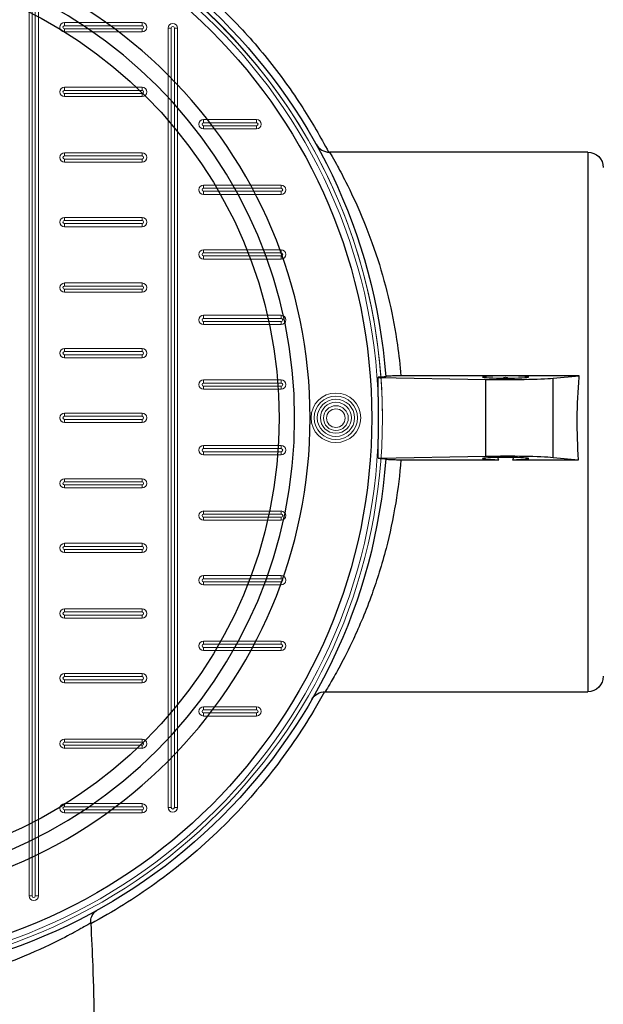
# Model space of a CAD drawing. Units: millimetres. Extents: x 2340 to 17134, y 2860 to 14550.
# Drawn here: x 6584 to 6948, y 5000 to 5613 of the extents above; entities that cross this region are included whole.
import ezdxf

# ---------------------------------------------------------------- set-up
doc = ezdxf.new("R2010")
doc.units = ezdxf.units.MM
doc.layers.add('DIMENSIONS', color=240, linetype='Continuous', lineweight=5)
doc.styles.add('SEACAD_Arial', font='arial.ttf')
doc.dimstyles.new('ECO', dxfattribs={"dimtxt": 140, "dimasz": 140, "dimexe": 70, "dimexo": 0, "dimgap": 35, "dimtad": 1, "dimdec": 0, "dimrnd": 10, "dimtxsty": 'SEACAD_Arial', "dimblk1": '_SE_FILLED', "dimblk2": '_SE_FILLED', "dimsah": 1, "dimcen": 70, "dimclrt": 2, "dimadec": 0, "dimazin": 0, "dimtfac": 0.5, "dimtdec": 0, "dimtmove": 0, "dimatfit": 3, "dimfxl": 1, "dimarcsym": 0})

# ---------------------------------------------------------------- blocks, each defined once
blk = doc.blocks.new('$ECO-TJ10000_TOP')
at = {"color": 0}
for p, q in [((2899, 165.62), (2738.23, 165.62)), ((2899, 165.62), (2899, -170.38)), ((2768.41, 25.4), (2768.41, 25.38)), ((2768.41, 25.38), (2835.49, 24.12)), ((2768.41, 13.16), (2768.41, 25.38)), ((2893.61, 26.31), (2782.66, 26.31)), ((2877.45, 24.86), (2893.61, 26.3)), ((2877.45, -24.45), (2877.45, 24.86)), ((2893.61, 26.3), (2893.61, 26.31)), ((2893.61, 25.43), (2893.61, 26.3)), ((2835.49, -23.68), (2835.49, 24.12)), ((2768.41, -24.99), (2768.41, -13.16)), ((2768.41, -24.99), (2835.49, -23.68)), ((2877.45, -24.45), (2893.25, -25.91)), ((2768.41, -25.01), (2768.41, -24.99)), ((2782.72, -25.91), (2843.5, -25.91)), ((2852.13, -25.91), (2893.25, -25.91)), ((2735.53, -170.38), (2899, -170.38))]:
    blk.add_line(p, q, dxfattribs=at)
for radius in [340.8, 283.2]:
    blk.add_circle((2423.75, 0), radius, dxfattribs=at)
at = {"color": 0, "extrusion": (2.24402e-16, 0, -1)}
for radius in [302.4, 292.8]:
    blk.add_circle((-2423.75, 0), radius, dxfattribs=at)
for centre, radius, start, end in [((-2130.95, 0), 1152, 90, 270), ((-2423.75, 0), 350.4, 184.16068, 268.42126)]:
    blk.add_arc(centre, radius, start, end, dxfattribs=at)
at = {"color": 0, "extrusion": (2.24402e-16, -1.54074e-33, -1)}
blk.add_arc((-2423.75, 0), 350.4, 91.57874, 175.77772, dxfattribs=at)
at = {"color": 0}
blk.add_arc((2738.23, 175.22), 9.6, 209.12487, 270, dxfattribs=at)
at = {"color": 0, "extrusion": (2.24402e-16, -3.57328e-30, -1)}
blk.add_arc((-2899, 156.02), 9.6, 90, 180, dxfattribs=at)
at = {"color": 0, "extrusion": (2.24402e-16, 8.96831e-44, -1)}
blk.add_arc((-2899, -160.78), 9.6, 180, 270, dxfattribs=at)
at = {"color": 0, "extrusion": (2.24402e-16, -2.46519e-32, -1)}
blk.add_arc((-2735.53, -179.98), 9.6, 29.99683, 90, dxfattribs=at)
at = {"color": 0, "extrusion": (2.24402e-16, 1.03915e-30, -1)}
blk.add_ellipse((2847.82, 25.61), major_axis=(14.4, 0), ratio=0.047827, start_param=-4.712389, end_param=1.570796, dxfattribs=at)
at = {"color": 0}
for centre, major_axis, ratio, start_param, end_param in [((2847.82, 25.61), (33.6, 0), 0.047827, -1.946459, -0.49072), ((2847.82, -25.23), (14.4, 0), 0.049563, -7.549666, -1.875112)]:
    blk.add_ellipse(centre, major_axis=major_axis, ratio=ratio, start_param=start_param, end_param=end_param, dxfattribs=at)
at = {"color": 0, "extrusion": (3.16624e-16, 6.56956e-31, -1)}
blk.add_ellipse((2982.13, -2.38), major_axis=(0, 168), ratio=0.534314, start_param=-1.711311, end_param=-1.404506, dxfattribs=at)
at = {"color": 0, "extrusion": (2.24402e-16, 3.59661e-29, -1)}
blk.add_ellipse((2847.82, -25.23), major_axis=(33.6, 0), ratio=0.049563, start_param=-1.946459, end_param=-0.49072, dxfattribs=at)
at = {"color": 0}
for points, knots in [([(2589.68, 314.84), (2599.12, 309.8), (2608.34, 304.32), (2632.03, 288.76), (2646.07, 277.98), (2664.39, 261.6), (2669.38, 256.88), (2683.11, 243.1), (2691.53, 233.71), (2707.35, 214.05), (2714.76, 203.78), (2727.34, 184.22), (2732.68, 175.05), (2737.61, 165.64)], [2286.351744, 2286.351744, 2286.351744, 2286.351744, 2321.129979, 2321.129979, 2378.248342, 2378.248342, 2400.390061, 2400.390061, 2440.840229, 2440.840229, 2481.290398, 2481.290398, 2515.077512, 2515.077512, 2515.077512, 2515.077512]), ([(2738.23, 165.62), (2738.23, 165.62), (2738.58, 165.04), (2739.25, 163.88), (2739.98, 162.63), (2741.09, 160.69), (2742.52, 158.13), (2744.15, 155.18), (2746.19, 151.41), (2748.47, 146.89), (2751.48, 140.95), (2754.91, 133.73), (2758.4, 125.4), (2761.73, 117.46), (2765.11, 108.52), (2768.25, 98.72), (2770.93, 90.37), (2773.43, 81.4), (2775.6, 71.93), (2777.53, 63.49), (2779.19, 54.66), (2780.5, 45.56), (2781.4, 39.25), (2782.13, 32.82), (2782.66, 26.31)], [-616.272943, -616.272943, -616.272943, -616.272943, -589.650448, -589.650448, -589.650448, -560.593514, -560.593514, -560.593514, -527.273641, -527.273641, -527.273641, -483.501136, -483.501136, -483.501136, -441.799355, -441.799355, -441.799355, -406.261653, -406.261653, -406.261653, -374.612331, -374.612331, -374.612331, -352.709838, -352.709838, -352.709838, -352.709838]), ([(2773.2, 25.8), (2773.2, 25.78), (2773.19, 25.77), (2773.13, 25.74), (2773.08, 25.72), (2772.96, 25.69), (2772.88, 25.68), (2772.7, 25.65), (2772.59, 25.64), (2772.37, 25.61), (2772.24, 25.6), (2771.94, 25.57), (2771.78, 25.56), (2771.42, 25.53), (2771.23, 25.52), (2770.82, 25.49), (2770.62, 25.48), (2770.2, 25.46), (2769.97, 25.45), (2769.48, 25.43), (2769.22, 25.43), (2768.77, 25.41), (2768.59, 25.41), (2768.41, 25.4)], [0, 0, 0, 0, 0.926012, 0.926012, 1.852024, 1.852024, 2.778036, 2.778036, 3.704047, 3.704047, 4.62914, 4.62914, 5.554232, 5.554232, 6.479324, 6.479324, 7.404416, 7.404416, 8.330395, 8.330395, 9.256374, 9.256374, 9.871955, 9.871955, 9.871955, 9.871955]), ([(2782.66, 26.31), (2781.42, 26.31), (2780.19, 26.3), (2777.91, 26.25), (2776.88, 26.22), (2775.12, 26.13), (2774.41, 26.08), (2773.44, 25.97), (2773.19, 25.91), (2773.2, 25.85)], [-15.769904, -15.769904, -15.769904, -15.769904, -11.88056, -11.88056, -8.025424, -8.025424, -4.063111, -4.063111, 0, 0, 0, 0]), ([(2846.28, 24.93), (2846.49, 25.07), (2846.71, 25.18), (2847.23, 25.37), (2847.52, 25.43), (2848.12, 25.43), (2848.41, 25.37), (2848.92, 25.18), (2849.15, 25.07), (2849.36, 24.93)], [54.045264, 54.045264, 54.045264, 54.045264, 54.817984, 54.817984, 55.753244, 55.753244, 56.688505, 56.688505, 57.461225, 57.461225, 57.461225, 57.461225]), ([(2768.41, 13.16), (2768.5, 8.71), (2768.54, 4.32), (2768.54, 0), (2768.54, -4.32), (2768.5, -8.71), (2768.41, -13.16)], [-13.488437, -13.488437, -13.488437, -13.488437, 0, 0, 0, 13.488437, 13.488437, 13.488437, 13.488437]), ([(2782.72, -25.91), (2781.98, -35.07), (2780.86, -44.09), (2779.41, -52.84), (2777.78, -62.68), (2775.74, -72.17), (2773.41, -81.17), (2770.79, -91.28), (2767.81, -100.77), (2764.68, -109.5), (2760.88, -120.09), (2756.87, -129.57), (2753.06, -137.71), (2750.1, -144.05), (2747.27, -149.59), (2744.79, -154.22), (2742.66, -158.19), (2740.79, -161.48), (2739.31, -164.04), (2738.01, -166.27), (2737.01, -167.94), (2736.37, -169), (2735.82, -169.92), (2735.53, -170.38), (2735.53, -170.38)], [-294.907797, -294.907797, -294.907797, -294.907797, -264.267155, -264.267155, -264.267155, -229.824469, -229.824469, -229.824469, -191.128667, -191.128667, -191.128667, -144.187116, -144.187116, -144.187116, -107.634645, -107.634645, -107.634645, -76.299398, -76.299398, -76.299398, -48.868302, -48.868302, -48.868302, -25.095518, -25.095518, -25.095518, -25.095518]), ([(2768.41, -25.01), (2768.6, -25.02), (2768.79, -25.02), (2769.25, -25.04), (2769.51, -25.05), (2770, -25.07), (2770.23, -25.08), (2770.64, -25.1), (2770.85, -25.11), (2771.25, -25.13), (2771.45, -25.15), (2771.8, -25.17), (2771.97, -25.19), (2772.27, -25.21), (2772.4, -25.23), (2772.62, -25.25), (2772.73, -25.27), (2772.91, -25.3), (2772.99, -25.31), (2773.11, -25.35), (2773.16, -25.36), (2773.22, -25.39), (2773.23, -25.41), (2773.23, -25.42)], [-9.903785, -9.903785, -9.903785, -9.903785, -9.256746, -9.256746, -8.33085, -8.33085, -7.404955, -7.404955, -6.479851, -6.479851, -5.554747, -5.554747, -4.629643, -4.629643, -3.704539, -3.704539, -2.778404, -2.778404, -1.852269, -1.852269, -0.926135, -0.926135, 0, 0, 0, 0]), ([(2773.23, -25.43), (2773.22, -25.47), (2773.29, -25.5), (2773.56, -25.56), (2773.75, -25.6), (2774.51, -25.68), (2775.21, -25.73), (2776.96, -25.82), (2777.99, -25.85), (2780.27, -25.9), (2781.49, -25.91), (2782.72, -25.91)], [-15.73789, -15.73789, -15.73789, -15.73789, -13.644939, -13.644939, -11.55975, -11.55975, -7.68314, -7.68314, -3.852706, -3.852706, 0, 0, 0, 0]), ([(2843.5, -25.91), (2843.45, -25.8), (2843.4, -25.68), (2843.21, -25.23), (2843.08, -24.9), (2842.95, -24.56)], [1.16026, 1.16026, 1.16026, 1.16026, 1.560045, 1.560045, 2.68295, 2.68295, 2.68295, 2.68295]), ([(2852.68, -24.56), (2852.56, -24.9), (2852.43, -25.23), (2852.24, -25.68), (2852.18, -25.8), (2852.13, -25.91)], [108.823539, 108.823539, 108.823539, 108.823539, 109.946444, 109.946444, 110.346229, 110.346229, 110.346229, 110.346229]), ([(2735.07, -170.39), (2732.93, -174.34), (2730.71, -178.25), (2720.61, -195.29), (2711.96, -207.92), (2692.73, -232.52), (2682.05, -244.43), (2657.83, -268.06), (2644.08, -279.58), (2616.83, -299.16), (2603.48, -307.46), (2589.68, -314.84)], [2286.035474, 2286.035474, 2286.035474, 2286.035474, 2300.346525, 2300.346525, 2349.158349, 2349.158349, 2400.390563, 2400.390563, 2458.157279, 2458.157279, 2509.040883, 2509.040883, 2509.040883, 2509.040883]), ([(2589.66, -314.39), (2589.58, -313.25), (2589.71, -312.16), (2590.28, -310.13), (2590.75, -309.2), (2591.96, -307.62), (2592.7, -306.98), (2593.54, -306.52), (2593.54, -306.52), (2593.54, -306.51)], [-12.131855, -12.131855, -12.131855, -12.131855, -8.263319, -8.263319, -4.185686, -4.185686, 0, 0, 0.005223, 0.005223, 0.005223, 0.005223]), ([(2589.66, -314.39), (2588.27, -315.21), (2586.21, -316.41), (2583.51, -317.92), (2580.39, -319.68), (2576.43, -321.84), (2571.7, -324.25), (2565.25, -327.54), (2557.39, -331.28), (2548.33, -335.05), (2540.57, -338.27), (2531.92, -341.51), (2522.52, -344.53), (2514.21, -347.19), (2505.31, -349.67), (2495.93, -351.82), (2487.37, -353.78), (2478.42, -355.47), (2469.2, -356.78), (2460.52, -358.01), (2451.6, -358.92), (2442.58, -359.45), (2439.44, -359.63), (2436.29, -359.77), (2433.13, -359.86)], [-585.030577, -585.030577, -585.030577, -585.030577, -555.866604, -555.866604, -555.866604, -522.090348, -522.090348, -522.090348, -475.94044, -475.94044, -475.94044, -436.411901, -436.411901, -436.411901, -401.462679, -401.462679, -401.462679, -369.563931, -369.563931, -369.563931, -339.522964, -339.522964, -339.522964, -329.07184, -329.07184, -329.07184, -329.07184]), ([(2589.68, -314.84), (2590.14, -323.51), (2590.55, -332.3), (2591.31, -352.9), (2591.6, -364.77), (2591.74, -380.04), (2591.75, -383.39), (2591.75, -386.73)], [9.074136, 9.074136, 9.074136, 9.074136, 37.370809, 37.370809, 74.741617, 74.741617, 85.185558, 85.185558, 85.185558, 85.185558])]:
    blk.add_open_spline(points, degree=3, knots=knots, dxfattribs=at)
blk.add_open_spline([(2589.66, -314.39), (2589.67, -314.54), (2589.67, -314.69), (2589.68, -314.84)], degree=3, dxfattribs=at)
blk = doc.blocks.new('_SE_FILLED')
at = {"color": 0}
blk.add_line((0, 0), (-1, 0), dxfattribs=at)
blk.add_solid([(0, 0), (-1, -0.1665), (-1, 0.1665), (0, 0)], dxfattribs=at)
blk = doc.blocks.new('*D47')
at = {"layer": 'DIMENSIONS', "color": 0, "lineweight": -2, "transparency": 16777216}
for p, q in [((4038.96, 5364.73), (4038.96, 3362.73)), ((7321.91, 5364.73), (7321.91, 3362.73)), ((4178.96, 3432.73), (7181.91, 3432.73))]:
    blk.add_line(p, q, dxfattribs=at)
at = {"layer": 'DIMENSIONS', "color": 0, "lineweight": -2, "transparency": 16777216, "xscale": 140, "yscale": 140, "zscale": 140, "rotation": 180}
blk.add_blockref('_SE_FILLED', (4038.96, 3432.73), dxfattribs=at)
at = {"layer": 'DIMENSIONS', "color": 0, "lineweight": -2, "transparency": 16777216, "xscale": 140, "yscale": 140, "zscale": 140}
blk.add_blockref('_SE_FILLED', (7321.91, 3432.73), dxfattribs=at)
at = {"layer": 'DIMENSIONS', "color": 2, "transparency": 16777216, "insert": (5680.44, 3539.26), "char_height": 140, "attachment_point": 5, "style": 'SEACAD_Arial'}
blk.add_mtext('3285', dxfattribs=at)
blk = doc.blocks.new('*D49')
at = {"layer": 'DIMENSIONS', "color": 0, "lineweight": -2, "transparency": 16777216}
for p, q in [((3538.96, 5364.73), (3538.96, 3112.73)), ((10403.96, 5364.73), (10403.96, 3112.73)), ((10263.96, 3182.73), (3678.96, 3182.73))]:
    blk.add_line(p, q, dxfattribs=at)
at = {"layer": 'DIMENSIONS', "color": 0, "lineweight": -2, "transparency": 16777216, "xscale": 140, "yscale": 140, "zscale": 140, "rotation": 180}
blk.add_blockref('_SE_FILLED', (3538.96, 3182.73), dxfattribs=at)
at = {"layer": 'DIMENSIONS', "color": 0, "lineweight": -2, "transparency": 16777216, "xscale": 140, "yscale": 140, "zscale": 140}
blk.add_blockref('_SE_FILLED', (10403.96, 3182.73), dxfattribs=at)
at = {"layer": 'DIMENSIONS', "color": 2, "transparency": 16777216, "insert": (6971.46, 3289.21), "char_height": 140, "attachment_point": 5, "style": 'SEACAD_Arial'}
blk.add_mtext('6865', dxfattribs=at)
blk = doc.blocks.new('A$C7C2D623C')
at = {"color": 0, "linetype": 'Continuous', "lineweight": 0}
for p, q in [((127.53, -297.54), (127.53, 297.92)), ((129.46, 297.92), (129.46, -297.54)), ((131.39, -297.54), (131.39, 297.92)), ((133.32, 297.92), (133.32, -297.54)), ((149.57, 246.27), (197.82, 246.27)), ((149.57, 246.27), (149.57, 244.34)), ((197.82, 244.34), (197.82, 246.27)), ((197.82, 244.34), (149.57, 244.34)), ((149.57, 240.48), (149.57, 242.41)), ((149.57, 242.41), (197.82, 242.41)), ((197.82, 240.48), (149.57, 240.48)), ((197.82, 242.41), (197.82, 240.48)), ((214.08, 242.88), (216.01, 242.88)), ((214.08, -242.49), (214.08, 242.88)), ((216.01, 242.88), (216.01, -242.49)), ((219.87, 242.88), (217.94, 242.88)), ((217.94, -242.49), (217.94, 242.88)), ((219.87, 242.88), (219.87, -242.49)), ((149.57, 206.02), (197.82, 206.02)), ((149.57, 206.02), (149.57, 204.09)), ((197.82, 204.09), (149.57, 204.09)), ((197.82, 204.09), (197.82, 206.02)), ((149.57, 200.23), (149.57, 202.16)), ((149.57, 202.16), (197.82, 202.16)), ((197.82, 200.23), (149.57, 200.23)), ((197.82, 202.16), (197.82, 200.23)), ((236.12, 183.97), (236.12, 185.9)), ((236.12, 185.9), (269.07, 185.9)), ((269.07, 183.97), (236.12, 183.97)), ((269.07, 185.9), (269.07, 183.97)), ((236.12, 182.04), (269.07, 182.04)), ((236.12, 182.04), (236.12, 180.11)), ((269.07, 180.11), (236.12, 180.11)), ((269.07, 180.11), (269.07, 182.04)), ((149.57, 165.21), (197.82, 165.21)), ((149.57, 165.21), (149.57, 163.28)), ((197.82, 163.28), (149.57, 163.28)), ((149.57, 159.42), (149.57, 161.35)), ((149.57, 161.35), (197.82, 161.35)), ((197.82, 159.42), (149.57, 159.42)), ((197.82, 163.28), (197.82, 165.21)), ((197.82, 161.35), (197.82, 159.42)), ((236.12, 143.15), (236.12, 145.08)), ((236.12, 145.08), (284.37, 145.08)), ((284.37, 143.15), (236.12, 143.15)), ((236.12, 141.22), (284.37, 141.22)), ((236.12, 141.22), (236.12, 139.29)), ((284.37, 145.08), (284.37, 143.15)), ((284.37, 139.29), (284.37, 141.22)), ((284.37, 139.29), (236.12, 139.29)), ((149.57, 124.96), (197.82, 124.96)), ((149.57, 124.96), (149.57, 123.03)), ((197.82, 123.03), (149.57, 123.03)), ((197.82, 123.03), (197.82, 124.96)), ((149.57, 119.17), (149.57, 121.1)), ((149.57, 121.1), (197.82, 121.1)), ((197.82, 119.17), (149.57, 119.17)), ((197.82, 121.1), (197.82, 119.17)), ((236.12, 102.91), (236.12, 104.84)), ((236.12, 104.84), (284.37, 104.84)), ((284.37, 104.84), (284.37, 102.91)), ((284.37, 102.91), (236.12, 102.91)), ((236.12, 100.98), (284.37, 100.98)), ((236.12, 100.98), (236.12, 99.05)), ((284.37, 99.05), (236.12, 99.05)), ((284.37, 99.05), (284.37, 100.98)), ((149.57, 84.15), (197.82, 84.15)), ((149.57, 84.15), (149.57, 82.22)), ((197.82, 82.22), (149.57, 82.22)), ((149.57, 78.36), (149.57, 80.29)), ((149.57, 80.29), (197.82, 80.29)), ((197.82, 82.22), (197.82, 84.15)), ((197.82, 80.29), (197.82, 78.36)), ((197.82, 78.36), (149.57, 78.36)), ((236.12, 62.09), (236.12, 64.02)), ((236.12, 64.02), (284.37, 64.02)), ((284.37, 62.09), (236.12, 62.09)), ((284.37, 64.02), (284.37, 62.09)), ((236.12, 60.16), (284.37, 60.16)), ((236.12, 60.16), (236.12, 58.23)), ((284.37, 58.23), (236.12, 58.23)), ((284.37, 58.23), (284.37, 60.16)), ((149.57, 43.34), (197.82, 43.34)), ((149.57, 43.34), (149.57, 41.41)), ((197.82, 41.41), (197.82, 43.34)), ((197.82, 41.41), (149.57, 41.41)), ((149.57, 37.55), (149.57, 39.48)), ((149.57, 39.48), (197.82, 39.48)), ((197.82, 37.55), (149.57, 37.55)), ((197.82, 39.48), (197.82, 37.55)), ((236.12, 21.85), (236.12, 23.78)), ((236.12, 23.78), (284.37, 23.78)), ((284.37, 21.85), (236.12, 21.85)), ((236.12, 19.92), (284.37, 19.92)), ((236.12, 19.92), (236.12, 17.99)), ((284.37, 23.78), (284.37, 21.85)), ((284.37, 17.99), (284.37, 19.92)), ((284.37, 17.99), (236.12, 17.99)), ((149.57, 3.09), (197.82, 3.09)), ((149.57, 3.09), (149.57, 1.16)), ((197.82, 1.16), (149.57, 1.16)), ((197.82, 1.16), (197.82, 3.09)), ((149.57, -2.7), (149.57, -0.77)), ((149.57, -0.77), (197.82, -0.77)), ((197.82, -2.7), (149.57, -2.7)), ((197.82, -0.77), (197.82, -2.7)), ((236.12, -18.97), (236.12, -17.04)), ((236.12, -17.04), (284.37, -17.04)), ((284.37, -17.04), (284.37, -18.97)), ((284.37, -18.97), (236.12, -18.97)), ((236.12, -20.9), (284.37, -20.9)), ((236.12, -20.9), (236.12, -22.83)), ((284.37, -22.83), (236.12, -22.83)), ((284.37, -22.83), (284.37, -20.9)), ((149.57, -37.72), (197.82, -37.72)), ((149.57, -37.72), (149.57, -39.65)), ((197.82, -39.65), (149.57, -39.65)), ((149.57, -43.51), (149.57, -41.58)), ((149.57, -41.58), (197.82, -41.58)), ((197.82, -39.65), (197.82, -37.72)), ((197.82, -41.58), (197.82, -43.51)), ((197.82, -43.51), (149.57, -43.51)), ((236.12, -59.78), (236.12, -57.85)), ((236.12, -57.85), (284.37, -57.85)), ((284.37, -59.78), (236.12, -59.78)), ((284.37, -57.85), (284.37, -59.78)), ((236.12, -61.71), (284.37, -61.71)), ((236.12, -61.71), (236.12, -63.64)), ((284.37, -63.64), (236.12, -63.64)), ((284.37, -63.64), (284.37, -61.71)), ((149.57, -79.9), (149.57, -77.97)), ((149.57, -77.97), (197.82, -77.97)), ((197.82, -77.97), (197.82, -79.9)), ((197.82, -79.9), (149.57, -79.9)), ((149.57, -81.83), (197.82, -81.83)), ((149.57, -81.83), (149.57, -83.76)), ((197.82, -83.76), (149.57, -83.76)), ((197.82, -83.76), (197.82, -81.83)), ((236.12, -100.03), (236.12, -98.1)), ((236.12, -98.1), (284.37, -98.1)), ((284.37, -98.1), (284.37, -100.03)), ((284.37, -100.03), (236.12, -100.03)), ((236.12, -101.96), (284.37, -101.96)), ((236.12, -101.96), (236.12, -103.89)), ((284.37, -103.89), (236.12, -103.89)), ((284.37, -103.89), (284.37, -101.96)), ((149.57, -120.71), (149.57, -118.78)), ((149.57, -118.78), (197.82, -118.78)), ((197.82, -120.71), (149.57, -120.71)), ((197.82, -118.78), (197.82, -120.71)), ((149.57, -122.64), (197.82, -122.64)), ((149.57, -122.64), (149.57, -124.57)), ((197.82, -124.57), (149.57, -124.57)), ((197.82, -124.57), (197.82, -122.64)), ((236.12, -140.84), (236.12, -138.91)), ((236.12, -138.91), (284.37, -138.91)), ((284.37, -140.84), (236.12, -140.84)), ((284.37, -138.91), (284.37, -140.84)), ((236.12, -142.77), (284.37, -142.77)), ((236.12, -142.77), (236.12, -144.7)), ((284.37, -144.7), (236.12, -144.7)), ((284.37, -144.7), (284.37, -142.77)), ((149.57, -160.96), (149.57, -159.03)), ((149.57, -159.03), (197.82, -159.03)), ((197.82, -159.03), (197.82, -160.96)), ((197.82, -160.96), (149.57, -160.96)), ((149.57, -162.89), (197.82, -162.89)), ((149.57, -162.89), (149.57, -164.82)), ((197.82, -164.82), (149.57, -164.82)), ((197.82, -164.82), (197.82, -162.89)), ((236.12, -181.65), (236.12, -179.72)), ((236.12, -179.72), (269.07, -179.72)), ((269.07, -181.65), (236.12, -181.65)), ((236.12, -183.58), (269.07, -183.58)), ((236.12, -183.58), (236.12, -185.51)), ((269.07, -179.72), (269.07, -181.65)), ((269.07, -185.51), (269.07, -183.58)), ((269.07, -185.51), (236.12, -185.51)), ((149.57, -201.77), (149.57, -199.84)), ((149.57, -199.84), (197.82, -199.84)), ((197.82, -201.77), (149.57, -201.77)), ((197.82, -199.84), (197.82, -201.77)), ((149.57, -203.7), (197.82, -203.7)), ((149.57, -203.7), (149.57, -205.63)), ((197.82, -205.63), (149.57, -205.63)), ((197.82, -205.63), (197.82, -203.7)), ((149.57, -242.02), (149.57, -240.09)), ((149.57, -240.09), (197.82, -240.09)), ((197.82, -242.02), (149.57, -242.02)), ((149.57, -243.95), (197.82, -243.95)), ((149.57, -243.95), (149.57, -245.88)), ((197.82, -240.09), (197.82, -242.02)), ((197.82, -245.88), (197.82, -243.95)), ((216.01, -242.49), (214.08, -242.49)), ((217.94, -242.49), (219.87, -242.49)), ((197.82, -245.88), (149.57, -245.88)), ((129.46, -297.54), (127.53, -297.54)), ((133.32, -297.54), (131.39, -297.54))]:
    blk.add_line(p, q, dxfattribs=at)
at = {"color": 0, "linetype": 'Continuous', "lineweight": 0, "extrusion": (0, 0, -1)}
for centre, radius in [((0, 0), 347.4), ((0, 0), 344.99), ((-318.45, 0.19), 15.44), ((-318.45, 0.19), 11.58), ((-318.45, 0), 7.72)]:
    blk.add_circle(centre, radius, dxfattribs=at)
at = {"color": 0, "linetype": 'Continuous', "lineweight": 0}
for centre, radius in [((318.45, 0.19), 13.51), ((318.45, 0.19), 9.65), ((318.45, 0), 5.79)]:
    blk.add_circle(centre, radius, dxfattribs=at)
for centre, radius, start, end in [((0, 0.19), 347.4, 359.98401, 180.01599), ((149.57, 243.37), 0.965, 90, 270), ((197.82, 243.37), 0.965, 270, 90), ((216.97, 242.88), 0.965, 0, 180), ((149.57, 203.13), 0.965, 90, 270), ((197.82, 203.13), 0.965, 270, 90), ((236.12, 183), 0.965, 90, 270), ((269.07, 183), 0.965, 270, 90), ((149.57, 162.31), 0.965, 90, 270), ((197.82, 162.31), 0.965, 270, 90), ((236.12, 142.19), 0.965, 90, 270), ((284.37, 142.19), 0.965, 270, 90), ((149.57, 122.07), 0.965, 90, 270), ((197.82, 122.07), 0.965, 270, 90), ((236.12, 101.94), 0.965, 90, 270), ((284.37, 101.94), 0.965, 270, 90), ((149.57, 81.25), 0.965, 90, 270), ((197.82, 81.25), 0.965, 270, 90), ((236.12, 61.13), 0.965, 90, 270), ((284.37, 61.13), 0.965, 270, 90), ((149.57, 40.44), 0.965, 90, 270), ((197.82, 40.44), 0.965, 270, 90), ((236.12, 20.88), 0.965, 90, 270), ((284.37, 20.88), 0.965, 270, 90), ((149.57, 0.19), 0.965, 90, 270), ((197.82, 0.19), 0.965, 270, 90), ((236.12, -19.93), 0.965, 90, 270), ((284.37, -19.93), 0.965, 270, 90), ((149.57, -40.62), 0.965, 90, 270), ((197.82, -40.62), 0.965, 270, 90), ((236.12, -60.74), 0.965, 90, 270), ((284.37, -60.74), 0.965, 270, 90), ((149.57, -80.87), 0.965, 90, 270), ((197.82, -80.87), 0.965, 270, 90), ((236.12, -100.99), 0.965, 90, 270), ((284.37, -100.99), 0.965, 270, 90), ((149.57, -121.68), 0.965, 90, 270), ((197.82, -121.68), 0.965, 270, 90), ((236.12, -141.8), 0.965, 90, 270), ((284.37, -141.8), 0.965, 270, 90), ((149.57, -161.93), 0.965, 90, 270), ((197.82, -161.93), 0.965, 270, 90), ((236.12, -182.61), 0.965, 90, 270), ((269.07, -182.61), 0.965, 270, 90), ((149.57, -202.74), 0.965, 90, 270), ((197.82, -202.74), 0.965, 270, 90), ((149.57, -242.99), 0.965, 90, 270), ((197.82, -242.99), 0.965, 270, 90), ((216.97, -242.49), 0.965, 180, 360), ((130.43, -297.54), 0.965, 180, 360)]:
    blk.add_arc(centre, radius, start, end, dxfattribs=at)
at = {"color": 0, "linetype": 'Continuous', "lineweight": 0, "extrusion": (0, 0, -1)}
for centre, start, end in [((-149.57, 243.37), 270, 90), ((-197.83, 243.37), 90, 270), ((-216.97, 242.88), 0, 180), ((-149.57, 203.13), 270, 90), ((-197.83, 203.13), 90, 270), ((-236.12, 183), 270, 90), ((-269.07, 183), 90, 270), ((-149.57, 162.31), 270, 90), ((-197.83, 162.31), 90, 270), ((-236.12, 142.19), 270, 90), ((-284.37, 142.19), 90, 270), ((-149.57, 122.07), 270, 90), ((-197.83, 122.07), 90, 270), ((-236.12, 101.94), 270, 90), ((-284.37, 101.94), 90, 270), ((-149.57, 81.25), 270, 90), ((-197.83, 81.25), 90, 270), ((-236.12, 61.13), 270, 90), ((-284.37, 61.13), 90, 270), ((-149.57, 40.44), 270, 90), ((-197.83, 40.44), 90, 270), ((-236.12, 20.88), 270, 90), ((-284.37, 20.88), 90, 270), ((-149.57, 0.19), 270, 90), ((-197.83, 0.19), 90, 270), ((-236.12, -19.93), 270, 90), ((-284.37, -19.93), 90, 270), ((-149.57, -40.62), 270, 90), ((-197.83, -40.62), 90, 270), ((-236.12, -60.74), 270, 90), ((-284.37, -60.74), 90, 270), ((-149.57, -80.87), 270, 90), ((-197.83, -80.87), 90, 270), ((-236.12, -100.99), 270, 90), ((-284.37, -100.99), 90, 270), ((-149.57, -121.68), 270, 90), ((-197.83, -121.68), 90, 270), ((-236.12, -141.8), 270, 90), ((-284.37, -141.8), 90, 270), ((-149.57, -161.93), 270, 90), ((-197.83, -161.93), 90, 270), ((-236.12, -182.61), 270, 90), ((-269.07, -182.61), 90, 270), ((-149.57, -202.74), 270, 90), ((-197.83, -202.74), 90, 270), ((-149.57, -242.99), 270, 90), ((-197.83, -242.99), 90, 270), ((-216.97, -242.49), 180, 0), ((-130.43, -297.54), 180, 0)]:
    blk.add_arc(centre, 2.9, start, end, dxfattribs=at)

msp = doc.modelspace()

# ---------------------------------------------------------------- block references
for name, p in [('$ECO-TJ10000_TOP', (4038.96, 5364.73)), ('A$C7C2D623C', (6462.71, 5364.73))]:
    msp.add_blockref(name, p)

# ---------------------------------------------------------------- dimensions: what is measured, and where the dimension line sits
at = {"layer": 'DIMENSIONS'}
for base, p1, p2, picture, middle in [((3538.96, 3182.73), (10403.96, 5364.73), (3538.96, 5364.73), '*D49', (6971.46, 3289.21)), ((7321.91, 3432.73), (4038.96, 5364.73), (7321.91, 5364.73), '*D47', (5680.44, 3539.26))]:
    dim = msp.add_linear_dim(base=base, p1=p1, p2=p2, dimstyle='ECO', override={"dimrnd": 5}, dxfattribs=at)
    dim.commit()
    dim.dimension.update_dxf_attribs({"geometry": picture, "text_midpoint": middle})

doc.saveas('drawing.dxf')
